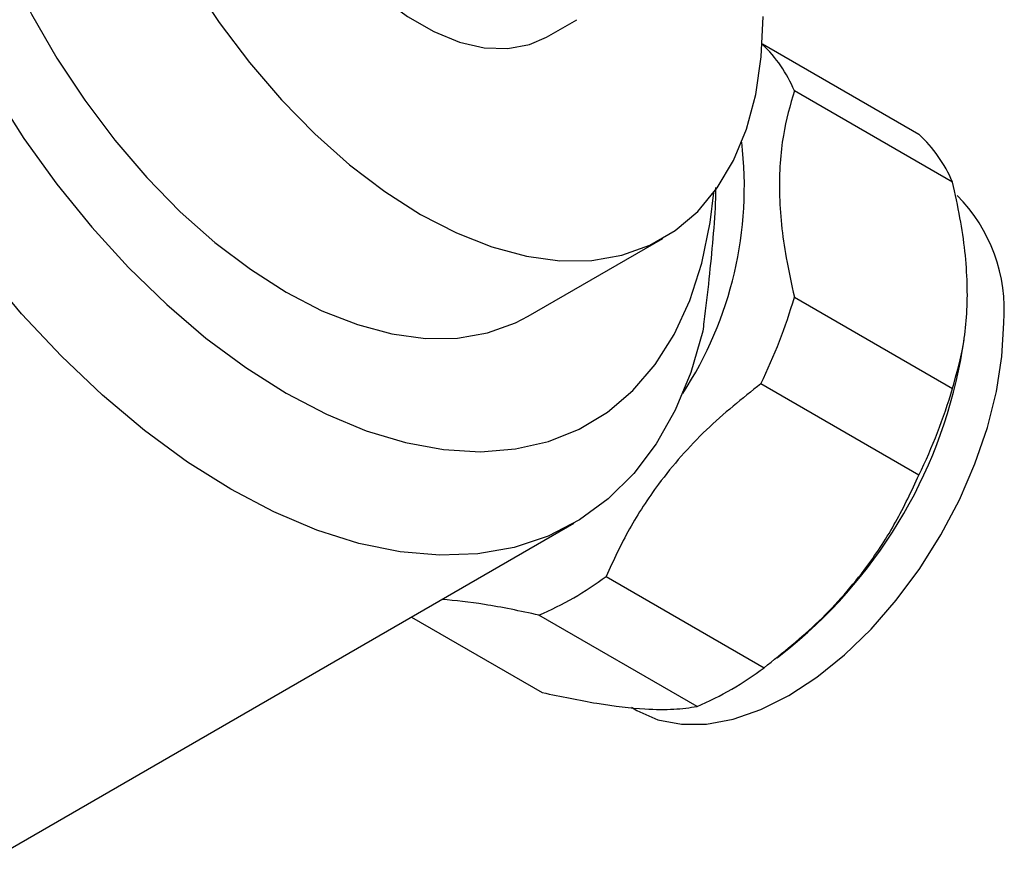
# Model space of a CAD drawing. Units: millimetres. Extents: x 5 to 745, y 5 to 745.
# Drawn here: x 100 to 151, y 86 to 129 of the extents above; entities that cross this region are included whole.
import ezdxf

# ---------------------------------------------------------------- set-up
doc = ezdxf.new("R2010")
doc.units = ezdxf.units.MM

msp = doc.modelspace()

# ---------------------------------------------------------------- linework, layer by layer
at = {"color": 7, "linetype": 'Continuous', "lineweight": 25}
for p, q in [((127.296, 127.816), (128.833, 128.703)), ((138.294, 127.473), (146.28, 122.863)), ((147.989, 120.431), (139.928, 125.085)), ((126.361, 113.594), (133.22, 117.553)), ((139.928, 114.556), (147.989, 109.903)), ((148.509, 111.918), (148.579, 112.385)), ((146.28, 105.498), (138.219, 110.152)), ((99.188, 86.014), (128.683, 103.041)), ((130.323, 100.329), (138.384, 95.676)), ((120.4, 98.259), (127.07, 94.409)), ((134.966, 93.703), (126.905, 98.356)), ((139.042, 96.184), (139.751, 96.746)), ((131.615, 93.659), (131.896, 93.497))]:
    msp.add_line(p, q, dxfattribs=at)
at = {"color": 7, "linetype": 'Continuous', "lineweight": 25, "flags": 128}
for points in [[(114.447, 150.073), (113.887, 149.688), (113.115, 148.888), (112.509, 147.876), (112.081, 146.674), (111.84, 145.306), (111.791, 143.803), (111.936, 142.197), (112.272, 140.521), (112.791, 138.812), (113.482, 137.106), (114.33, 135.438), (115.318, 133.846), (116.424, 132.362), (117.625, 131.018), (118.896, 129.844), (120.208, 128.863), (121.535, 128.097), (122.847, 127.563), (124.117, 127.271), (125.318, 127.228), (126.425, 127.434), (127.296, 127.816)], [(99.883, 131.287), (101.033, 128.983), (102.326, 126.744), (103.746, 124.595), (105.28, 122.56), (106.909, 120.661), (108.615, 118.919), (110.381, 117.354), (112.187, 115.981), (114.012, 114.817), (115.838, 113.873), (117.644, 113.161), (119.41, 112.688), (121.116, 112.459), (122.745, 112.477), (124.278, 112.742), (125.699, 113.25), (126.361, 113.594)], [(109.185, 130.703), (110.605, 128.554), (112.139, 126.52), (113.768, 124.621), (115.474, 122.879), (117.24, 121.313), (119.046, 119.941), (120.871, 118.776), (122.697, 117.833), (124.503, 117.121), (126.269, 116.648), (127.975, 116.419), (129.604, 116.437), (131.137, 116.702), (132.558, 117.21), (133.851, 117.956), (135.001, 118.933), (135.997, 120.129), (136.827, 121.531), (137.482, 123.123), (137.955, 124.889), (138.241, 126.809), (138.337, 128.862)], [(99.067, 125.096), (100.634, 122.656), (102.319, 120.325), (104.107, 118.123), (105.981, 116.069), (107.927, 114.181), (109.925, 112.476), (111.96, 110.969), (114.012, 109.672)], [(114.012, 109.672), (116.065, 108.599), (118.1, 107.757), (120.098, 107.154), (122.044, 106.796), (123.918, 106.686), (125.706, 106.824), (127.391, 107.21), (128.958, 107.84), (130.394, 108.709), (131.686, 109.808), (132.822, 111.129), (133.794, 112.659), (134.591, 114.386), (135.208, 116.293), (135.638, 118.365), (135.826, 119.892)], [(135.257, 112.821), (134.65, 110.724), (133.857, 108.806), (132.884, 107.084), (131.739, 105.569), (130.431, 104.275), (128.97, 103.212), (127.369, 102.388), (125.638, 101.81), (123.793, 101.482), (121.848, 101.406), (119.819, 101.585), (117.721, 102.015), (115.571, 102.693), (113.386, 103.615), (111.184, 104.773), (108.982, 106.158), (106.797, 107.758), (104.647, 109.562), (102.549, 111.554), (100.52, 113.719), (98.575, 116.04)], [(131.896, 93.497), (132.973, 93.028), (134.165, 92.797), (135.451, 92.807), (136.808, 93.058), (138.214, 93.547), (139.645, 94.265), (141.076, 95.199), (142.482, 96.334), (143.839, 97.649), (145.125, 99.124), (146.317, 100.732), (147.395, 102.446), (148.34, 104.236), (149.137, 106.072), (149.771, 107.923), (150.232, 109.757), (150.511, 111.542), (150.605, 113.248)]]:
    msp.add_lwpolyline(points, dxfattribs=at)
at = {"color": 7, "linetype": 'Continuous', "lineweight": 25}
for centre, radius, start, end in [((133.459, 122.358), 7.02, 22.8549, 46.4879), ((141.544, 117.718), 6.992, 22.8307, 47.3706), ((118.098, 120.197), 19.279, 326.8578, 6.7656), ((142.364, 113.918), 8.269, 355.3579, 44.8262), ((113.256, 122.371), 27.793, 333.9186, 343.67), ((123.986, 115.961), 24.854, 309.3676, 350.6378), ((121.317, 117.717), 27.793, 333.9186, 343.67), ((120.564, 113.287), 16.221, 293.0102, 306.9845), ((128.625, 108.633), 16.221, 293.0102, 306.9845)]:
    msp.add_arc(centre, radius, start, end, dxfattribs=at)
for points, knots in [([(139.928, 125.085), (139.716, 124.345), (139.264, 122.77), (139.083, 119.902), (139.369, 117.063), (139.778, 115.231), (139.928, 114.556)], [0, 0, 0, 0, 0.250511, 0.533754, 0.828431, 1, 1, 1, 1]), ([(135.91, 120.144), (135.908, 119.96), (135.898, 119.162), (135.781, 117.592), (135.577, 115.483), (135.386, 113.875), (135.277, 112.984), (135.257, 112.821)], [0, 0, 0, 0, 0.085884, 0.372043, 0.650003, 0.935842, 1, 1, 1, 1]), ([(147.989, 109.903), (148.208, 110.679), (148.666, 112.3), (148.825, 115.241), (148.522, 118.044), (148.125, 119.821), (147.989, 120.431)], [0, 0, 0, 0, 0.262296, 0.547707, 0.844659, 1, 1, 1, 1]), ([(138.219, 110.152), (137.269, 109.393), (135.339, 107.851), (133.118, 105.302), (131.448, 102.755), (130.701, 101.143), (130.323, 100.329)], [0, 0, 0, 0, 0.277857, 0.564324, 0.780088, 1, 1, 1, 1]), ([(138.384, 95.676), (139.339, 96.441), (141.277, 97.994), (143.498, 100.552), (145.16, 103.093), (145.905, 104.692), (146.28, 105.498)], [0, 0, 0, 0, 0.2795367, 0.5677515, 0.7818811, 1, 1, 1, 1]), ([(126.905, 98.356), (125.946, 98.56), (124.105, 98.95), (122.651, 99.09), (121.954, 99.157)], [0, 0, 0, 0, 0.520963, 1, 1, 1, 1]), ([(127.07, 94.409), (128.025, 94.21), (129.964, 93.807), (132.184, 93.554), (133.847, 93.532), (134.591, 93.645), (134.966, 93.703)], [0, 0, 0, 0, 0.279537, 0.567752, 0.781881, 1, 1, 1, 1])]:
    msp.add_open_spline(points, degree=3, knots=knots, dxfattribs=at)

doc.saveas('drawing.dxf')
